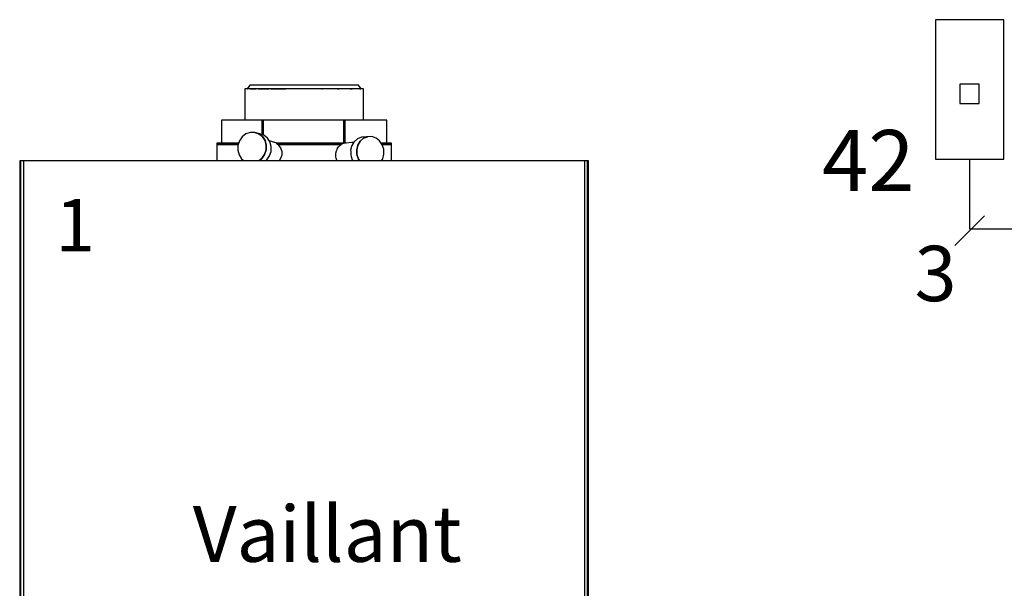
# Model space of a CAD drawing. Units: millimetres. Extents: x -11509 to 41535, y -77081 to -2360.
# Drawn here: x 7995 to 8317, y -20359 to -20173 of the extents above; entities that cross this region are included whole.
import ezdxf

# ---------------------------------------------------------------- set-up
doc = ezdxf.new("R2010")
doc.units = ezdxf.units.MM
doc.linetypes.add('DASHDOT', pattern=[25.4, 12.7, -6.35, 0, -6.35])
for name, color, linetype in [('LIVELLO_1', 160, 'Continuous'), ('Vaillant_MSR_TEXT', 7, 'Continuous'), ('VG_HEAT', 7, 'Continuous')]:
    doc.layers.add(name, color=color, linetype=linetype)
doc.styles.get("Standard").update_dxf_attribs({"font": 'arial.ttf'})

# ---------------------------------------------------------------- blocks, each defined once
blk = doc.blocks.new('Sigorta')
at = {"ltscale": 0.3}
blk.add_lwpolyline([(2120.68, -954.11), (2135.63, -954.11), (2135.63, -923.56), (2120.68, -923.56)], close=True, dxfattribs=at)
at = {"layer": 'LIVELLO_1', "color": 0}
blk.add_lwpolyline([(2126.02, -941.92), (2130.29, -941.92), (2130.29, -937.64), (2126.02, -937.64)], close=True, dxfattribs=at)

msp = doc.modelspace()

# ---------------------------------------------------------------- linework, layer by layer
at = {"layer": 'LIVELLO_1', "color": 252, "linetype": 'DASHDOT', "ltscale": 2.5}
for p, q in [((8305.93, -20218.66), (8305.93, -20241.48)), ((8301.07, -20246.84), (8310.79, -20237.12)), ((8305.93, -20241.48), (8334.74, -20241.48))]:
    msp.add_line(p, q, dxfattribs=at)
at = {"layer": 'VG_HEAT'}
for p, q in [((8070.29, -20194.38), (8069.45, -20195.65)), ((8071.16, -20194.38), (8070.29, -20194.38)), ((8073.69, -20194.38), (8071.16, -20194.38)), ((8077.62, -20194.38), (8073.69, -20194.38)), ((8082.58, -20194.38), (8077.62, -20194.38)), ((8088.07, -20194.38), (8082.58, -20194.38)), ((8093.57, -20194.38), (8088.07, -20194.38)), ((8098.53, -20194.38), (8093.57, -20194.38)), ((8099.7, -20194.38), (8098.53, -20194.38)), ((8102.46, -20194.38), (8099.7, -20194.38)), ((8104.98, -20194.38), (8102.46, -20194.38)), ((8105.85, -20194.38), (8104.98, -20194.38)), ((8106.7, -20195.65), (8105.85, -20194.38)), ((8069.55, -20195.65), (8068.6, -20195.65)), ((8068.6, -20195.65), (8068.6, -20205.81)), ((8069.45, -20195.65), (8069.55, -20195.65)), ((8072.32, -20195.65), (8069.55, -20195.65)), ((8070.36, -20195.65), (8072.32, -20195.65)), ((8076.63, -20195.65), (8072.32, -20195.65)), ((8073, -20195.65), (8076.63, -20195.65)), ((8082.06, -20195.65), (8076.63, -20195.65)), ((8077.12, -20195.65), (8082.06, -20195.65)), ((8088.07, -20195.65), (8082.06, -20195.65)), ((8094.09, -20195.65), (8088.07, -20195.65)), ((8093.83, -20195.65), (8094.09, -20195.65)), ((8099.52, -20195.65), (8094.09, -20195.65)), ((8099.02, -20195.65), (8099.52, -20195.65)), ((8100.52, -20195.65), (8099.52, -20195.65)), ((8103.83, -20195.65), (8100.52, -20195.65)), ((8103.14, -20195.65), (8103.83, -20195.65)), ((8106.6, -20195.65), (8103.83, -20195.65)), ((8106.28, -20195.65), (8106.6, -20195.65)), ((8107.55, -20195.65), (8106.6, -20195.65)), ((8107.55, -20205.81), (8107.55, -20195.65)), ((8061.3, -20205.81), (8060.98, -20205.81)), ((8060.98, -20205.81), (8060.98, -20213.43)), ((8062.3, -20205.81), (8061.3, -20205.81)), ((8066.15, -20205.81), (8062.3, -20205.81)), ((8072.15, -20205.81), (8066.15, -20205.81)), ((8074.27, -20205.81), (8072.15, -20205.81)), ((8074.63, -20205.81), (8074.27, -20205.81)), ((8074.27, -20205.81), (8074.27, -20210.6)), ((8079.7, -20205.81), (8074.63, -20205.81)), ((8074.63, -20210.72), (8074.63, -20205.81)), ((8074.67, -20205.81), (8074.63, -20205.81)), ((8074.63, -20205.81), (8074.63, -20210.72)), ((8074.67, -20205.81), (8074.67, -20210.74)), ((8088.07, -20205.81), (8079.7, -20205.81)), ((8096.45, -20205.81), (8088.07, -20205.81)), ((8101.15, -20205.81), (8096.45, -20205.81)), ((8101.1, -20213.43), (8101.1, -20205.81)), ((8101.15, -20205.81), (8101.1, -20205.81)), ((8101.52, -20205.81), (8101.15, -20205.81)), ((8101.15, -20205.81), (8101.15, -20212.54)), ((8101.15, -20212.54), (8101.15, -20205.81)), ((8104, -20205.81), (8101.52, -20205.81)), ((8101.52, -20212.23), (8101.52, -20205.81)), ((8104.09, -20205.81), (8104, -20205.81)), ((8109.99, -20205.81), (8104.09, -20205.81)), ((8113.84, -20205.81), (8109.99, -20205.81)), ((8114.85, -20205.81), (8113.84, -20205.81)), ((8115.17, -20205.81), (8114.85, -20205.81)), ((8115.17, -20213.43), (8115.17, -20205.81)), ((8069.03, -20210.38), (8067.81, -20211.32)), ((8070.44, -20209.87), (8069.03, -20210.38)), ((8071.91, -20209.86), (8070.44, -20209.87)), ((8073.53, -20210.35), (8071.91, -20209.86)), ((8071.91, -20209.86), (8073.29, -20210.33)), ((8073.29, -20210.33), (8071.91, -20209.86)), ((8073.29, -20210.33), (8074.44, -20211.24)), ((8074.44, -20211.24), (8073.29, -20210.33)), ((8074.91, -20210.82), (8073.53, -20210.35)), ((8059.71, -20213.43), (8059.5, -20213.43)), ((8059.5, -20213.43), (8059.5, -20213.85)), ((8060.9, -20213.43), (8059.71, -20213.43)), ((8064.95, -20213.43), (8060.9, -20213.43)), ((8062.3, -20213.43), (8064.95, -20213.43)), ((8066.63, -20213.43), (8064.95, -20213.43)), ((8066.15, -20213.43), (8066.63, -20213.43)), ((8066.9, -20212.61), (8066.4, -20214.11)), ((8067.81, -20211.32), (8066.9, -20212.61)), ((8074.44, -20211.24), (8075.26, -20212.51)), ((8075.26, -20212.51), (8074.44, -20211.24)), ((8076.07, -20211.73), (8074.91, -20210.82)), ((8075.26, -20212.51), (8075.66, -20214)), ((8075.66, -20214), (8075.26, -20212.51)), ((8076.73, -20212.77), (8076.07, -20211.73)), ((8077.47, -20212.86), (8076.63, -20212.6)), ((8076.88, -20213), (8076.73, -20212.77)), ((8076.96, -20213.27), (8076.88, -20213)), ((8077.28, -20214.5), (8076.96, -20213.27)), ((8077.68, -20212.92), (8077.47, -20212.86)), ((8078.05, -20213.03), (8077.68, -20212.92)), ((8078.17, -20213.07), (8078.05, -20213.03)), ((8079.2, -20213.43), (8078.17, -20213.07)), ((8079.24, -20213.43), (8078.9, -20213.43)), ((8079.24, -20213.7), (8078.9, -20213.43)), ((8079.21, -20213.43), (8079.2, -20213.43)), ((8079.21, -20213.43), (8079.24, -20213.43)), ((8088.07, -20213.43), (8079.24, -20213.43)), ((8079.24, -20213.7), (8079.45, -20213.85)), ((8096.9, -20213.43), (8088.07, -20213.43)), ((8096.45, -20213.43), (8096.9, -20213.43)), ((8101.2, -20213.43), (8096.9, -20213.43)), ((8101.2, -20213.43), (8100.21, -20213.81)), ((8101.15, -20212.54), (8101.15, -20213.26)), ((8101.15, -20213.26), (8101.15, -20212.54)), ((8101.15, -20213.26), (8101.15, -20213.43)), ((8101.15, -20213.43), (8101.15, -20213.26)), ((8101.22, -20213.42), (8101.16, -20213.43)), ((8101.84, -20213.37), (8101.22, -20213.42)), ((8101.52, -20213.12), (8101.52, -20212.23)), ((8101.52, -20213.4), (8101.52, -20213.12)), ((8103.68, -20213.2), (8101.84, -20213.37)), ((8104.38, -20213.04), (8103.68, -20214.2)), ((8104.32, -20213.14), (8103.68, -20213.2)), ((8104.46, -20212.91), (8104.38, -20213.04)), ((8105.51, -20212), (8104.46, -20212.91)), ((8105.57, -20211.95), (8105.51, -20212)), ((8106.88, -20211.44), (8105.57, -20211.95)), ((8105.67, -20214.02), (8106.45, -20212.72)), ((8106.45, -20212.72), (8105.67, -20214.02)), ((8106.45, -20212.72), (8107.55, -20211.77)), ((8107.55, -20211.77), (8106.45, -20212.72)), ((8107.02, -20211.43), (8106.88, -20211.44)), ((8106.88, -20211.44), (8106.88, -20211.44)), ((8108.53, -20211.29), (8107.02, -20211.43)), ((8107.55, -20211.77), (8108.87, -20211.26)), ((8108.87, -20211.26), (8107.55, -20211.77)), ((8108.87, -20211.26), (8108.53, -20211.29)), ((8110.27, -20211.23), (8108.87, -20211.26)), ((8111.62, -20211.7), (8110.27, -20211.23)), ((8112.79, -20212.62), (8111.62, -20211.7)), ((8113.66, -20213.89), (8112.79, -20212.62)), ((8115.25, -20213.43), (8113.34, -20213.43)), ((8116.44, -20213.43), (8115.25, -20213.43)), ((8116.65, -20213.43), (8116.44, -20213.43)), ((8116.65, -20213.85), (8116.65, -20213.43)), ((8059.71, -20213.85), (8059.5, -20213.85)), ((8059.5, -20213.85), (8059.5, -20219.14)), ((8059.5, -20213.85), (8059.71, -20213.85)), ((8060.9, -20213.85), (8059.71, -20213.85)), ((8059.71, -20213.85), (8060.9, -20213.85)), ((8064.95, -20213.85), (8060.9, -20213.85)), ((8060.9, -20213.85), (8064.95, -20213.85)), ((8066.49, -20213.85), (8064.95, -20213.85)), ((8064.95, -20213.85), (8066.49, -20213.85)), ((8066.4, -20214.11), (8066.34, -20215.69)), ((8066.34, -20215.69), (8066.75, -20217.19)), ((8075.61, -20215.58), (8075.1, -20217.09)), ((8075.1, -20217.09), (8075.61, -20215.58)), ((8075.66, -20214), (8075.61, -20215.58)), ((8075.61, -20215.58), (8075.66, -20214)), ((8076.72, -20217.58), (8077.23, -20216.07)), ((8077.23, -20216.07), (8077.28, -20214.5)), ((8088.07, -20213.85), (8079.45, -20213.85)), ((8079.45, -20213.85), (8088.07, -20213.85)), ((8079.61, -20213.97), (8079.45, -20213.85)), ((8079.61, -20213.97), (8080.33, -20214.95)), ((8080.33, -20214.95), (8080.72, -20216.1)), ((8080.72, -20216.1), (8080.73, -20217.3)), ((8096.9, -20213.85), (8088.07, -20213.85)), ((8088.07, -20213.85), (8096.9, -20213.85)), ((8100.16, -20213.85), (8096.9, -20213.85)), ((8096.9, -20213.85), (8100.16, -20213.85)), ((8098.44, -20216.64), (8098.66, -20215.84)), ((8098.45, -20217.84), (8098.44, -20216.64)), ((8098.75, -20215.5), (8098.66, -20215.84)), ((8098.91, -20215.24), (8098.75, -20215.5)), ((8098.91, -20215.24), (8099.26, -20214.69)), ((8099.26, -20214.69), (8099.36, -20214.53)), ((8099.36, -20214.53), (8099.65, -20214.28)), ((8099.65, -20214.28), (8099.9, -20214.08)), ((8099.9, -20214.08), (8099.92, -20214.06)), ((8099.92, -20214.06), (8100.16, -20213.85)), ((8100.21, -20213.81), (8100.16, -20213.85)), ((8103.62, -20214.46), (8103.3, -20215.72)), ((8103.3, -20215.72), (8103.31, -20216.1)), ((8103.31, -20216.1), (8103.35, -20217.31)), ((8103.68, -20214.2), (8103.62, -20214.46)), ((8105.29, -20215.54), (8105.67, -20214.02)), ((8105.67, -20214.02), (8105.29, -20215.54)), ((8105.34, -20217.13), (8105.29, -20215.54)), ((8105.29, -20215.54), (8105.34, -20217.13)), ((8115.25, -20213.85), (8113.63, -20213.85)), ((8113.63, -20213.85), (8115.25, -20213.85)), ((8114.14, -20215.39), (8113.66, -20213.89)), ((8113.81, -20218.5), (8114.19, -20216.98)), ((8114.19, -20216.98), (8114.14, -20215.39)), ((8116.44, -20213.85), (8115.25, -20213.85)), ((8115.25, -20213.85), (8116.44, -20213.85)), ((8116.65, -20213.85), (8116.44, -20213.85)), ((8116.44, -20213.85), (8116.65, -20213.85)), ((8116.65, -20219.14), (8116.65, -20213.85)), ((7995.36, -20219.14), (7994.93, -20219.14)), ((7994.93, -20219.14), (7994.93, -20523.96)), ((7996.2, -20219.14), (7994.93, -20219.14)), ((7994.93, -20219.14), (7994.93, -20418.12)), ((7995.36, -20523.96), (7995.36, -20219.14)), ((8032.87, -20219.14), (7996.2, -20219.14)), ((7996.2, -20219.14), (7996.2, -20222.61)), ((8046.16, -20219.14), (8032.87, -20219.14)), ((8069.66, -20219.14), (8046.16, -20219.14)), ((8066.75, -20217.19), (8067.56, -20218.46)), ((8067.56, -20218.46), (8068.43, -20219.14)), ((8079.59, -20219.14), (8069.66, -20219.14)), ((8074.2, -20218.38), (8073.2, -20219.14)), ((8073.2, -20219.14), (8074.2, -20218.38)), ((8075.1, -20217.09), (8074.2, -20218.38)), ((8074.2, -20218.38), (8075.1, -20217.09)), ((8075.46, -20219.14), (8075.82, -20218.87)), ((8075.82, -20218.87), (8076.72, -20217.58)), ((8106.49, -20219.14), (8079.59, -20219.14)), ((8080.37, -20218.44), (8079.86, -20219.14)), ((8080.73, -20217.3), (8080.37, -20218.44)), ((8098.47, -20217.89), (8098.45, -20217.84)), ((8098.6, -20218.32), (8098.47, -20217.89)), ((8098.79, -20218.93), (8098.6, -20218.32)), ((8098.8, -20218.97), (8098.79, -20218.93)), ((8098.92, -20219.14), (8098.8, -20218.97)), ((8103.35, -20217.31), (8103.5, -20217.76)), ((8103.5, -20217.76), (8103.84, -20218.81)), ((8103.84, -20218.81), (8104.06, -20219.14)), ((8105.82, -20218.63), (8105.34, -20217.13)), ((8105.34, -20217.13), (8105.82, -20218.63)), ((8106.18, -20219.14), (8105.82, -20218.63)), ((8105.82, -20218.63), (8106.18, -20219.14)), ((8107.64, -20219.14), (8106.49, -20219.14)), ((8143.28, -20219.14), (8107.64, -20219.14)), ((8113.42, -20219.14), (8113.81, -20218.5)), ((8179.94, -20219.14), (8143.28, -20219.14)), ((8181.21, -20219.14), (8179.94, -20219.14)), ((8179.94, -20418.12), (8179.94, -20219.14)), ((8181.21, -20219.14), (8180.79, -20219.14)), ((8180.79, -20219.14), (8180.79, -20517.43)), ((8181.21, -20517.43), (8181.21, -20219.14)), ((8181.21, -20418.12), (8181.21, -20219.14)), ((7996.2, -20222.61), (7996.2, -20418.12))]:
    msp.add_line(p, q, dxfattribs=at)

# ---------------------------------------------------------------- block references
at = {"xscale": 1.496, "yscale": 1.496, "zscale": 1.496}
msp.add_blockref('Sigorta', (5122.22, -18791.31), dxfattribs=at)

# ---------------------------------------------------------------- texts
at = {"ltscale": 0.7}
msp.add_text('Vaillant', height=18.282, dxfattribs=at).set_placement((8051.6, -20350.45))
at = {"layer": 'Vaillant_MSR_TEXT'}
for s, height, p in [('42', 19.949, (8257.67, -20229.02)), ('1', 17.14, (8006.61, -20248.8))]:
    msp.add_text(s, height=height, dxfattribs=at).set_placement(p)
at = {"layer": 'Vaillant_MSR_TEXT', "color": 3}
msp.add_text('3', height=18.14, dxfattribs=at).set_placement((8287.95, -20265.12))

doc.saveas('drawing.dxf')
